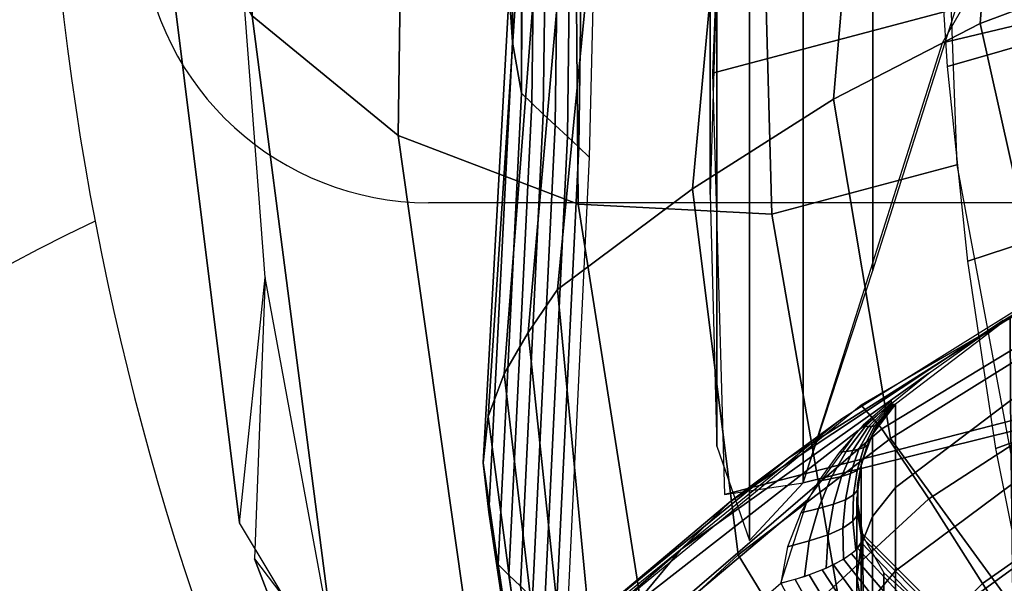
# Model space of a CAD drawing. Units: millimetres. Extents: x 5160 to 53433, y -4607 to 81661.
# Drawn here: x 6396 to 6430, y -3120 to -3100 of the extents above; entities that cross this region are included whole.
import ezdxf

# ---------------------------------------------------------------- set-up
doc = ezdxf.new("R2010")
doc.units = ezdxf.units.MM
doc.header["$LTSCALE"] = 200
for name, color, linetype in [('72_HWUS_AS_D2_ANY', 7, 'Continuous'), ('72_HWUS_AS_D3_AURN-SEAT', 7, 'Continuous'), ('72_HWUS_AS_D3_AURN-SEATRMS', 7, 'Continuous'), ('72_HWUS_AS_D3_AURNLACK', 7, 'Continuous'), ('72_HWUS_INSERT', 7, 'Continuous')]:
    doc.layers.add(name, color=color, linetype=linetype)

# ---------------------------------------------------------------- blocks, each defined once
blk = doc.blocks.new('72HWAS3FURN-SEAT-X71-SFABB')
mesh = blk.add_polymesh((2, 11))
for k, corner in enumerate([(-5.928399562835693, 9.22472858428955, 48.41087341308594), (-6.886940479278564, 8.761735916137695, 48.2529411315918), (-7.63350772857666, 8.160137176513672, 47.79674911499023), (-7.971068382263184, 7.52034854888916, 47.00570678710938), (-8.129094123840332, 7.022424697875977, 46.06610870361328), (-8.223896026611328, 6.732247829437256, 45.03502655029297), (-8.297045707702637, 6.653565883636475, 43.96476745605469), (-8.34196949005127, 6.782460689544678, 42.89787292480469), (-8.35108757019043, 7.126009464263916, 41.87915420532227), (-8.334177017211914, 7.696035861968994, 40.96792221069336), (-8.30420207977295, 8.400137901306152, 40.15342712402344), (-5.928399562835693, 8.33890151977539, 48.41087341308594), (-6.886940479278564, 7.875908851623535, 48.2529411315918), (-7.63350772857666, 7.274310111999512, 47.79674911499023), (-7.971068382263184, 6.634521961212158, 47.00570678710938), (-8.129094123840332, 6.136598110198975, 46.06610870361328), (-8.223896026611328, 5.846421241760254, 45.03502655029297), (-8.297045707702637, 5.767738819122314, 43.96476745605469), (-8.34196949005127, 5.896633625030518, 42.89787292480469), (-8.35108757019043, 6.240182876586914, 41.87915420532227), (-8.334177017211914, 6.810208797454834, 40.96792221069336), (-8.30420207977295, 7.51431131362915, 40.15342712402344)]):
    mesh.set_mesh_vertex(divmod(k, 11), corner)
mesh = blk.add_polymesh((11, 7))
for k, corner in enumerate([(5.863315105438232, 8.335138320922852, 48.40983581542969), (7.366048336029053, 7.4884352684021, 47.99552536010742), (7.961636066436768, 6.444680213928223, 46.70076751708984), (8.151312828063965, 5.845658779144287, 45.03075790405273), (8.258346557617188, 5.83104419708252, 43.24776077270508), (8.2747802734375, 6.40676212310791, 41.55950546264648), (8.23128890991211, 7.51431131362915, 40.15342712402344), (4.706527233123779, 8.621651649475098, 48.4948844909668), (6.099954128265381, 7.786086559295654, 48.07434463500977), (6.59937572479248, 6.770092487335205, 46.76388549804688), (6.696929931640625, 6.20715856552124, 45.07338714599609), (6.716468334197998, 6.228655338287354, 43.26988220214844), (6.669290542602539, 6.832170486450195, 41.56583786010742), (6.603161334991455, 7.950860500335693, 40.15342712402344), (3.535144090652466, 8.8463716506958, 48.56235504150391), (4.692203998565674, 8.024163246154785, 48.13701629638672), (5.08140230178833, 7.041333198547363, 46.81418609619141), (5.124950885772705, 6.521507740020752, 45.10740661621094), (5.10304069519043, 6.586174964904785, 43.28757095336914), (5.034004688262939, 7.222953796386719, 41.57093048095703), (4.966751098632812, 8.355008125305176, 40.15342712402344), (2.352369546890259, 9.007429122924805, 48.61115264892578), (3.177151918411255, 8.198372840881348, 48.18248748779297), (3.444049119949341, 7.248085498809814, 46.85080718994141), (3.460184335708618, 6.770559310913086, 45.13222503662109), (3.429365396499634, 6.877619743347168, 43.30051422119141), (3.368249416351318, 7.547088146209717, 41.57468032836914), (3.315392017364502, 8.692305564880371, 40.15342712402344), (1.162014365196228, 9.104537010192871, 48.64073944091797), (1.589999914169312, 8.305628776550293, 48.21022796630859), (1.725096583366394, 7.38030481338501, 46.87329864501953), (1.729663848876953, 6.93522310256958, 45.14752960205078), (1.709746718406677, 7.074840545654297, 43.30853652954102), (1.674956321716309, 7.769450187683105, 41.57703399658203), (1.646262884140015, 8.924830436706543, 40.15342712402344), (-0.03218243271112442, 9.13696575164795, 48.65064239501953), (-0.03359780460596085, 8.342207908630371, 48.21977996826172), (-0.03591351583600044, 7.42681360244751, 46.88125991821289), (-0.03611175343394279, 6.994632720947266, 45.15303421020508), (-0.03634190559387207, 7.147272109985352, 43.31148910522461), (-0.03646619245409966, 7.852005958557129, 41.57794570922852), (-0.03645627573132515, 9.011550903320312, 40.15342712402344), (-1.226393461227417, 9.104979515075684, 48.64087677001953), (-1.657208561897278, 8.306294441223145, 48.21111679077148), (-1.796933650970459, 7.380640506744385, 46.87465286254883), (-1.801893472671509, 6.935113906860352, 45.14870834350586), (-1.782432675361633, 7.074529647827148, 43.30934143066406), (-1.74788773059845, 7.7691969871521, 41.5774040222168), (-1.719173312187195, 8.924830436706543, 40.15342712402344), (-2.416799783706665, 9.008465766906738, 48.61145782470703), (-3.244408130645752, 8.199823379516602, 48.18423080444336), (-3.515924692153931, 7.248868465423584, 46.85343933105469), (-3.532440423965454, 6.770442485809326, 45.1345100402832), (-3.502065896987915, 6.877071380615234, 43.30206680297852), (-3.441186428070068, 7.546615600585938, 41.57538986206055), (-3.388304233551025, 8.692305564880371, 40.15342712402344), (-3.59960412979126, 8.847601890563965, 48.56273651123047), (-4.759487628936768, 8.025986671447754, 48.139404296875), (-5.153300285339355, 7.042264938354492, 46.81782531738281), (-5.19722318649292, 6.521235942840576, 45.11056900024414), (-5.175751209259033, 6.585354328155518, 43.28972625732422), (-5.106945991516113, 7.222278594970703, 41.57191467285156), (-5.039665699005127, 8.355008125305176, 40.15342712402344), (-4.77118444442749, 8.623811721801758, 48.49551391601562), (-6.167420864105225, 7.78890323638916, 48.07735443115234), (-6.671420574188232, 6.77171802520752, 46.76834869384766), (-6.769301414489746, 6.207181930541992, 45.07723999023438), (-6.789230346679688, 6.227856636047363, 43.27249526977539), (-6.742247581481934, 6.831417083740234, 41.5670280456543), (-6.676077365875244, 7.950860023498535, 40.15342712402344), (-5.928399562835693, 8.33890151977539, 48.41087341308594), (-7.433910369873047, 7.49278450012207, 47.99905776977539), (-8.03399658203125, 6.447494506835938, 46.70577239990234), (-8.223896026611328, 5.846421241760254, 45.03502655029297), (-8.331217765808105, 5.830581188201904, 43.25062561035156), (-8.347766876220703, 6.406073570251465, 41.560791015625), (-8.30420207977295, 7.51431131362915, 40.15342712402344)]):
    mesh.set_mesh_vertex(divmod(k, 7), corner)
mesh = blk.add_polymesh((8, 8))
for k, corner in enumerate([(8.168254852294922, 7.267357349395752, 39.81786346435547), (8.169878959655762, 6.975481033325195, 39.0628776550293), (8.161847114562988, 6.691035270690918, 38.30509948730469), (8.144129753112793, 6.415128707885742, 37.54433822631836), (8.116348266601562, 6.149013519287109, 36.7803955078125), (8.07834529876709, 5.893553733825684, 36.01326370239258), (8.029892921447754, 5.64942455291748, 35.2430419921875), (7.970597743988037, 5.417314529418945, 34.46986770629883), (5.863457202911377, 7.622360706329346, 39.61273574829102), (5.873880386352539, 7.358948707580566, 38.84105682373047), (5.889896869659424, 7.147910118103027, 38.04024124145508), (5.905807495117188, 6.972376346588135, 37.22062683105469), (5.915605068206787, 6.815622806549072, 36.39255905151367), (5.913477420806885, 6.66053581237793, 35.56657791137695), (5.893551349639893, 6.489814281463623, 34.75331115722656), (5.849804401397705, 6.286168098449707, 33.96344375610352), (3.555260419845581, 7.958630084991455, 39.41115188598633), (3.563827753067017, 7.706919193267822, 38.64078903198242), (3.578548431396484, 7.526058197021484, 37.84335708618164), (3.594611644744873, 7.391788482666016, 37.02837371826172), (3.606997489929199, 7.279993534088135, 36.20535659790039), (3.61081862449646, 7.166170597076416, 35.38400650024414), (3.601145505905151, 7.025626659393311, 34.57412719726562), (3.572948217391968, 6.833682060241699, 33.78557586669922), (1.220775365829468, 8.109624862670898, 39.31240081787109), (1.224196076393127, 7.862540721893311, 38.54758834838867), (1.230417609214783, 7.693612098693848, 37.76447296142578), (1.237490892410278, 7.575657367706299, 36.96907043457031), (1.243393421173096, 7.481639385223389, 36.16738128662109), (1.24614953994751, 7.384131908416748, 35.36560821533203), (1.243768334388733, 7.255520343780518, 34.57004547119141), (1.23422372341156, 7.068202495574951, 33.78704833984375), (-1.120939970016479, 8.127115249633789, 39.29983520507812), (-1.123395085334778, 7.879062652587891, 38.53572082519531), (-1.127126693725586, 7.707634925842285, 37.75440216064453), (-1.130795478820801, 7.586264133453369, 36.96144866943359), (-1.132988691329956, 7.488523483276367, 36.16243743896484), (-1.1323401927948, 7.387599468231201, 35.36311721801758), (-1.127469062805176, 7.256489276885986, 34.56935119628906), (-1.116959095001221, 7.068202495574951, 33.78704833984375), (-3.45939040184021, 8.026785850524902, 39.36791229248047), (-3.466772556304932, 7.771300315856934, 38.59994506835938), (-3.478436946868896, 7.580702304840088, 37.80868911743164), (-3.490321159362793, 7.433119297027588, 37.00215530395508), (-3.498153686523438, 7.306818962097168, 36.18833923339844), (-3.497795581817627, 7.179682731628418, 35.37543487548828), (-3.485065937042236, 7.029402256011963, 34.57173156738281), (-3.455683708190918, 6.833682060241699, 33.78557586669922), (-5.778477668762207, 7.75318717956543, 39.5357551574707), (-5.787112236022949, 7.482528209686279, 38.76834106445312), (-5.798516750335693, 7.252799510955811, 37.97851943969727), (-5.808121204376221, 7.051711082458496, 37.17394256591797), (-5.811047554016113, 6.867114067077637, 36.36226272583008), (-5.802613735198975, 6.686472415924072, 35.55131530761719), (-5.778075218200684, 6.497061252593994, 34.74904632568359), (-5.732540130615234, 6.286168098449707, 33.96344375610352), (-8.050990104675293, 7.267357349395752, 39.81786346435547), (-8.052614212036133, 6.975481510162354, 39.0628776550293), (-8.04458236694336, 6.691035270690918, 38.30509948730469), (-8.026865005493164, 6.415128231048584, 37.54433822631836), (-7.999083995819092, 6.149013519287109, 36.7803955078125), (-7.961081027984619, 5.893553733825684, 36.01326751708984), (-7.912628650665283, 5.649425029754639, 35.2430419921875), (-7.853333473205566, 5.417314529418945, 34.46986770629883)]):
    mesh.set_mesh_vertex(divmod(k, 8), corner)
mesh = blk.add_polymesh((7, 3))
for k, corner in enumerate([(-8.050990104675293, 7.267357349395752, 39.81786346435547), (-8.014249801635742, 6.280780792236328, 37.16276931762695), (-7.853333473205566, 5.417314529418945, 34.46986770629883), (-8.2944974899292, 7.230639457702637, 39.84513092041016), (-8.266643524169922, 6.213287830352783, 37.18195343017578), (-8.111538887023926, 5.319663047790527, 34.48047256469727), (-8.539697647094727, 7.266132831573486, 39.84305953979492), (-8.530887603759766, 6.226941108703613, 37.1726188659668), (-8.387140274047852, 5.313016891479492, 34.46261978149414), (-8.762313842773438, 7.37032413482666, 39.81185531616211), (-8.776726722717285, 6.320624351501465, 37.13577270507812), (-8.646210670471191, 5.398194789886475, 34.41851043701172), (-8.940303802490234, 7.532896518707275, 39.75460815429688), (-8.976043701171875, 6.484167575836182, 37.07549285888672), (-8.856861114501953, 5.564711570739746, 34.35356903076172), (-9.056044578552246, 7.737753868103027, 39.6769905090332), (-9.105907440185547, 6.69950532913208, 36.99842071533203), (-8.993162155151367, 5.792070388793945, 34.27579498291016), (-9.098077774047852, 7.96461296081543, 39.5866813659668), (-9.0269136428833, 7.031322956085205, 36.81451797485352), (-8.957965850830078, 6.127097606658936, 34.12868499755859)]):
    mesh.set_mesh_vertex(divmod(k, 3), corner)
mesh = blk.add_polymesh((6, 5))
for k, corner in enumerate([(-7.853333473205566, 5.417314529418945, 34.46986770629883), (-7.680618286132812, 4.930582046508789, 32.53593444824219), (-7.462178707122803, 4.57083797454834, 30.57874488830566), (-7.189276218414307, 4.289590835571289, 28.61539077758789), (-6.847592830657959, 4.033841133117676, 26.65933609008789), (-8.166348457336426, 5.310861110687256, 34.47915649414062), (-7.990553379058838, 4.835911273956299, 32.53246688842773), (-7.762295722961426, 4.503664016723633, 30.54974555969238), (-7.476343631744385, 4.250735282897949, 28.56156158447266), (-7.122446060180664, 4.009262084960938, 26.59442329406738), (-8.494627952575684, 5.336410999298096, 34.4478874206543), (-8.315464973449707, 4.866986751556396, 32.4917106628418), (-8.072545051574707, 4.550651073455811, 30.49417114257812), (-7.764224052429199, 4.315593719482422, 28.49284172058105), (-7.385177612304688, 4.085592269897461, 26.52020835876465), (-8.780245780944824, 5.489456176757812, 34.3815803527832), (-8.598496437072754, 5.019391536712646, 32.4208984375), (-8.341228485107422, 4.706129550933838, 30.42068672180176), (-8.009363174438477, 4.476483821868896, 28.41867828369141), (-7.601733684539795, 4.252939224243164, 26.44631195068359), (-8.972806930541992, 5.742992401123047, 34.29193115234375), (-8.790080070495605, 5.267884254455566, 32.33247756958008), (-8.523408889770508, 4.947280883789062, 30.34102821350098), (-8.174432754516602, 4.712253570556641, 28.34945297241211), (-7.744044780731201, 4.48961067199707, 26.38231086730957), (-8.957965850830078, 6.127097606658936, 34.12868499755859), (-8.85600471496582, 5.570858001708984, 32.24216842651367), (-8.440993309020996, 5.325835227966309, 30.14225387573242), (-8.232789039611816, 4.991398811340332, 28.29510688781738), (-7.793664932250977, 4.764931678771973, 26.33650016784668)]):
    mesh.set_mesh_vertex(divmod(k, 5), corner)
blk = doc.blocks.new('72HWAS3FURN-SEAT-X-BLACK')
mesh = blk.add_polymesh((7, 7))
for k, corner in enumerate([(-7.686195373535156, 5.217318058013916, 25.87537384033203), (-7.381799221038818, 5.410727500915527, 25.90408325195312), (-7.056072235107422, 5.566471576690674, 25.92720031738281), (-6.713756084442139, 5.682283878326416, 25.94439125061035), (-6.359831809997559, 5.756478309631348, 25.95540428161621), (-5.99945068359375, 5.787975788116455, 25.96007919311523), (-5.637857437133789, 5.776317596435547, 25.95834922790527), (-7.840293407440186, 4.738817691802979, 28.18807220458984), (-7.618578910827637, 4.997546672821045, 28.18199920654297), (-7.36422061920166, 5.228429794311523, 28.1732120513916), (-7.087775230407715, 5.431646823883057, 28.16196632385254), (-6.791650772094727, 5.600632667541504, 28.15214538574219), (-6.475502967834473, 5.72095251083374, 28.14347457885742), (-6.139601230621338, 5.758023262023926, 28.14301300048828), (-8.242745399475098, 5.066402435302734, 30.40007019042969), (-8.033909797668457, 5.291548728942871, 30.38438606262207), (-7.802873134613037, 5.492442607879639, 30.36391830444336), (-7.555717468261719, 5.668166160583496, 30.34113121032715), (-7.291937828063965, 5.812212467193604, 30.32148551940918), (-7.008889675140381, 5.911703586578369, 30.30714797973633), (-6.704535961151123, 5.937637805938721, 30.30615997314453), (-8.507576942443848, 5.568023681640625, 32.60071182250977), (-8.312615394592285, 5.748319149017334, 32.57568359375), (-8.104729652404785, 5.907246589660645, 32.54789733886719), (-7.886333465576172, 6.043352127075195, 32.52033996582031), (-7.65528392791748, 6.151101112365723, 32.4981575012207), (-7.408097743988037, 6.220533847808838, 32.48432540893555), (-7.141889095306396, 6.23079776763916, 32.48579788208008), (-8.559247016906738, 6.110633850097656, 34.80718612670898), (-8.375016212463379, 6.248156070709229, 34.77427291870117), (-8.18242359161377, 6.37031078338623, 34.74283599853516), (-7.982570171356201, 6.473550319671631, 34.71526718139648), (-7.774035453796387, 6.551754474639893, 34.6953010559082), (-7.554852485656738, 6.596323013305664, 34.68563461303711), (-7.323646068572998, 6.592994213104248, 34.69103622436523), (-8.496969223022461, 6.750792026519775, 36.98728561401367), (-8.31897258758545, 6.854348659515381, 36.94904708862305), (-8.133090019226074, 6.945559024810791, 36.91663360595703), (-7.940930843353271, 7.020062446594238, 36.89144134521484), (-7.74314546585083, 7.072084426879883, 36.87557220458984), (-7.540450096130371, 7.094868183135986, 36.87095260620117), (-7.334146976470947, 7.080020427703857, 36.88010406494141), (-8.464081764221191, 7.590341091156006, 39.09812545776367), (-8.287101745605469, 7.67441987991333, 39.05891799926758), (-8.100212097167969, 7.738523006439209, 39.02902603149414), (-7.906332492828369, 7.782383441925049, 39.00857543945312), (-7.708048820495605, 7.804784297943115, 38.99812698364258), (-7.508257389068604, 7.804125308990479, 38.99843597412109), (-7.310439109802246, 7.778778076171875, 39.01025390625)]):
    mesh.set_mesh_vertex(divmod(k, 7), corner)
mesh = blk.add_polymesh((7, 7))
for k, corner in enumerate([(-7.577762126922607, 4.553610324859619, 25.80912780761719), (-7.595834732055664, 4.571061611175537, 25.80633926391602), (-7.613906860351562, 4.588512897491455, 25.80355072021484), (-7.631978988647461, 4.605964183807373, 25.80076217651367), (-7.650051116943359, 4.623415470123291, 25.7979736328125), (-7.668123245239258, 4.640866756439209, 25.79518699645996), (-7.686195373535156, 4.658318042755127, 25.79239845275879), (-7.764082908630371, 4.285260200500488, 28.23885154724121), (-7.781209468841553, 4.302074432373047, 28.23548889160156), (-7.797545909881592, 4.318437099456787, 28.23185539245605), (-7.813486576080322, 4.334574222564697, 28.22808456420898), (-7.829427242279053, 4.350711345672607, 28.22431373596191), (-7.845763683319092, 4.367074012756348, 28.22067832946777), (-7.862890243530273, 4.383888244628906, 28.21731567382812), (-8.180766105651855, 4.634925365447998, 30.47908210754395), (-8.19675350189209, 4.650938510894775, 30.47481536865234), (-8.211812019348145, 4.666558265686035, 30.47039031982422), (-8.226405143737793, 4.681982040405273, 30.46588516235352), (-8.240999221801758, 4.697405815124512, 30.46138191223145), (-8.256057739257812, 4.71302604675293, 30.45695495605469), (-8.272045135498047, 4.729039192199707, 30.45268821716309), (-8.471426010131836, 5.110813140869141, 32.71575546264648), (-8.486528396606445, 5.126078605651855, 32.7103157043457), (-8.50141429901123, 5.141468048095703, 32.70486831665039), (-8.516191482543945, 5.156919002532959, 32.69942092895508), (-8.530969619750977, 5.172369956970215, 32.69397354125977), (-8.545855522155762, 5.187758922576904, 32.68852615356445), (-8.560957908630371, 5.203024864196777, 32.68308639526367), (-8.546794891357422, 5.644103527069092, 34.95718765258789), (-8.561424255371094, 5.658684253692627, 34.95053482055664), (-8.577168464660645, 5.673999309539795, 34.9439697265625), (-8.593470573425293, 5.689682483673096, 34.93745040893555), (-8.609771728515625, 5.705365180969238, 34.93093109130859), (-8.625515937805176, 5.720680713653564, 34.92436981201172), (-8.640146255493164, 5.7352614402771, 34.91771697998047), (-8.516214370727539, 6.291017532348633, 37.1698112487793), (-8.530176162719727, 6.304870128631592, 37.16216659545898), (-8.545818328857422, 6.319624900817871, 37.15460205078125), (-8.562301635742188, 6.334831237792969, 37.14707565307617), (-8.578784942626953, 6.350037574768066, 37.13954925537109), (-8.594428062438965, 6.364792823791504, 37.13198089599609), (-8.608388900756836, 6.378645420074463, 37.12434005737305), (-8.484248161315918, 7.604537487030029, 40.22371292114258), (-8.512314796447754, 7.614280700683594, 40.21914291381836), (-8.530149459838867, 7.620471954345703, 40.21623992919922), (-8.546027183532715, 7.625984191894531, 40.21365356445312), (-8.56159496307373, 7.631388664245605, 40.21112060546875), (-8.578816413879395, 7.637367248535156, 40.20831298828125), (-8.607805252075195, 7.647430896759033, 40.20359420776367)]):
    mesh.set_mesh_vertex(divmod(k, 7), corner)
mesh = blk.add_polymesh((7, 7))
for k, corner in enumerate([(-8.464081764221191, 7.590341091156006, 39.09812545776367), (-8.513103485107422, 7.536406993865967, 39.12236022949219), (-8.558588027954102, 7.479955196380615, 39.14766311645508), (-8.595499038696289, 7.418538570404053, 39.175048828125), (-8.616130828857422, 7.351121425628662, 39.20488357543945), (-8.615989685058594, 7.280938625335693, 39.23570251464844), (-8.605170249938965, 7.211279392242432, 39.26616668701172), (-8.496969223022461, 6.750792026519775, 36.98728561401367), (-8.542556762695312, 6.695914745330811, 37.00830841064453), (-8.582062721252441, 6.640557289123535, 37.02828598022461), (-8.611645698547363, 6.581419944763184, 37.04920959472656), (-8.625322341918945, 6.516642570495605, 37.07242965698242), (-8.620685577392578, 6.448348045349121, 37.09751510620117), (-8.608388900756836, 6.378645420074463, 37.12434005737305), (-8.559247016906738, 6.110633850097656, 34.80718612670898), (-8.599478721618652, 6.051878929138184, 34.82395172119141), (-8.632123947143555, 5.995458126068115, 34.84005737304688), (-8.653895378112793, 5.937082290649414, 34.85709381103516), (-8.660693168640137, 5.873965263366699, 34.87603759765625), (-8.65290355682373, 5.80659294128418, 34.8962287902832), (-8.640146255493164, 5.7352614402771, 34.91771697998047), (-8.507576942443848, 5.568023681640625, 32.60071182250977), (-8.541748046875, 5.505306720733643, 32.6124153137207), (-8.567726135253906, 5.450201988220215, 32.62464904785156), (-8.582268714904785, 5.396322250366211, 32.63815689086914), (-8.583051681518555, 5.338871002197266, 32.6530647277832), (-8.573412895202637, 5.275394916534424, 32.66807174682617), (-8.560957908630371, 5.203024864196777, 32.68308639526367), (-8.242745399475098, 5.066402435302734, 30.40007019042969), (-8.271110534667969, 5.001002311706543, 30.40658950805664), (-8.291058540344238, 4.95041036605835, 30.41466331481934), (-8.299199104309082, 4.905181884765625, 30.42425346374512), (-8.294794082641602, 4.857552528381348, 30.43474388122559), (-8.283944129943848, 4.801169395446777, 30.44426345825195), (-8.272045135498047, 4.729039192199707, 30.45268821716309), (-7.840293407440186, 4.738817691802979, 28.18807220458984), (-7.865067958831787, 4.668477535247803, 28.19056701660156), (-7.882565498352051, 4.614167213439941, 28.19534873962402), (-7.888627529144287, 4.56624698638916, 28.20181274414062), (-7.883077621459961, 4.516826629638672, 28.20878410339355), (-7.873485088348389, 4.458709716796875, 28.2139949798584), (-7.862890243530273, 4.383888244628906, 28.21731567382812), (-7.686195373535156, 5.217318058013916, 25.87537384033203), (-7.686195373535156, 5.124151229858398, 25.86154365539551), (-7.686195373535156, 5.030984878540039, 25.84771537780762), (-7.686195373535156, 4.937818050384521, 25.83388519287109), (-7.686195373535156, 4.844651222229004, 25.8200569152832), (-7.686195373535156, 4.751484870910645, 25.80622673034668), (-7.686195373535156, 4.658318042755127, 25.79239845275879)]):
    mesh.set_mesh_vertex(divmod(k, 7), corner)
blk = doc.blocks.new('72HWAS3SEAT-ARMS')
mesh = blk.add_polymesh((7, 11))
for k, corner in enumerate([(-6.981936931610107, 5.486746311187744, 17.7201976776123), (-6.987045764923096, 5.543010234832764, 17.61273574829102), (-6.998442649841309, 5.651490211486816, 17.557373046875), (-7.012115478515625, 5.773276805877686, 17.55673980712891), (-7.013876914978027, 5.891306400299072, 17.59288024902344), (-7.0144362449646, 6.00660514831543, 17.63731384277344), (-7.014357566833496, 6.118521213531494, 17.68969345092773), (-7.014119148254395, 6.226612567901611, 17.74956130981445), (-7.013549327850342, 6.330458641052246, 17.81655120849609), (-7.014947891235352, 6.418195724487305, 17.90215873718262), (-7.01511287689209, 6.44266414642334, 18.02146148681641), (-7.240056037902832, 5.213488578796387, 17.69747543334961), (-7.257443428039551, 5.268879890441895, 17.58682250976562), (-7.297754287719727, 5.382589817047119, 17.53389739990234), (-7.348428726196289, 5.514233112335205, 17.53457069396973), (-7.393426895141602, 5.645580291748047, 17.57073783874512), (-7.4399733543396, 5.775976181030273, 17.61572647094727), (-7.485895156860352, 5.903228282928467, 17.66891670227051), (-7.528938293457031, 6.025341033935547, 17.72958946228027), (-7.566245555877686, 6.140335083007812, 17.79711151123047), (-7.59697151184082, 6.235538959503174, 17.88253974914551), (-7.609246730804443, 6.264242649078369, 18.00564765930176), (-7.460328102111816, 4.908230781555176, 17.68710899353027), (-7.493715763092041, 4.954630374908447, 17.56690406799316), (-7.566425323486328, 5.062927722930908, 17.51582336425781), (-7.650821685791016, 5.191969394683838, 17.51348495483398), (-7.73253345489502, 5.323530673980713, 17.54210472106934), (-7.816370964050293, 5.455670356750488, 17.5801944732666), (-7.899617671966553, 5.585263252258301, 17.62712669372559), (-7.979487419128418, 5.709347724914551, 17.68219375610352), (-8.052704811096191, 5.82496976852417, 17.74477577209473), (-8.116862297058105, 5.920355319976807, 17.82550430297852), (-8.144716262817383, 5.952835559844971, 17.95655632019043), (-7.637517929077148, 4.576123714447021, 17.69558906555176), (-7.68867301940918, 4.609317779541016, 17.5628490447998), (-7.795268535614014, 4.706464767456055, 17.51383209228516), (-7.911372184753418, 4.826060771942139, 17.50709342956543), (-8.026080131530762, 4.950538158416748, 17.52531051635742), (-8.142366409301758, 5.076931953430176, 17.55378341674805), (-8.25810432434082, 5.201555252075195, 17.59193801879883), (-8.371116638183594, 5.320840835571289, 17.63912582397461), (-8.478887557983398, 5.431216239929199, 17.69479751586914), (-8.578272819519043, 5.52272367477417, 17.76908493041992), (-8.623347282409668, 5.558597087860107, 17.91034507751465), (-7.768616676330566, 4.225064277648926, 17.73210716247559), (-7.837003707885742, 4.243651866912842, 17.58663749694824), (-7.976032257080078, 4.325845718383789, 17.53916358947754), (-8.121700286865234, 4.430392742156982, 17.52725219726562), (-8.266803741455078, 4.540980815887451, 17.53412818908691), (-8.41270637512207, 4.654223918914795, 17.55196762084961), (-8.558104515075684, 4.766472816467285, 17.580322265625), (-8.701659202575684, 4.874154567718506, 17.61869430541992), (-8.841839790344238, 4.973679065704346, 17.66668319702148), (-8.97499942779541, 5.057505130767822, 17.7340087890625), (-9.036759376525879, 5.095371723175049, 17.88528060913086), (-7.872879505157471, 3.867090940475464, 17.78688812255859), (-7.954358577728271, 3.87189793586731, 17.63128471374512), (-8.117890357971191, 3.935681104660034, 17.58406448364258), (-8.285646438598633, 4.018471240997314, 17.56680107116699), (-8.453335762023926, 4.10601282119751, 17.56328392028809), (-8.621155738830566, 4.195687294006348, 17.57112884521484), (-8.788504600524902, 4.284963607788086, 17.59013175964355), (-8.954758644104004, 4.371357917785645, 17.62005233764648), (-9.119215965270996, 4.452354907989502, 17.6607608795166), (-9.277912139892578, 4.523364067077637, 17.7217960357666), (-9.35234260559082, 4.560218334197998, 17.88042640686035), (-7.966434001922607, 3.506412982940674, 17.84331512451172), (-8.053910255432129, 3.501383543014526, 17.68336868286133), (-8.229310989379883, 3.546065807342529, 17.63546562194824), (-8.40894603729248, 3.602856874465942, 17.61490631103516), (-8.589366912841797, 3.660177946090698, 17.60583305358887), (-8.769977569580078, 3.71756911277771, 17.60815238952637), (-8.950130462646484, 3.77480149269104, 17.62188911437988), (-9.129161834716797, 3.831677913665771, 17.64702606201172), (-9.306373596191406, 3.887967586517334, 17.68366622924805), (-9.477350234985352, 3.942113637924194, 17.74140357971191), (-9.557610511779785, 3.974238872528076, 17.90268898010254)]):
    mesh.set_mesh_vertex(divmod(k, 11), corner)
mesh = blk.add_polymesh((7, 7))
for k, corner in enumerate([(-8.108316421508789, 5.272117137908936, 24.05726623535156), (-7.93897819519043, 5.383350849151611, 24.06406021118164), (-7.770713329315186, 5.477227687835693, 24.1156120300293), (-7.592415332794189, 5.568168640136719, 24.09492874145508), (-7.405616760253906, 5.643449306488037, 24.08169937133789), (-7.212706565856934, 5.702140331268311, 24.07321166992188), (-7.015114307403564, 5.743245124816895, 24.07187652587891), (-8.097957611083984, 5.385785579681396, 23.02499961853027), (-7.93585205078125, 5.499810695648193, 23.05544281005859), (-7.770958423614502, 5.592782497406006, 23.11480712890625), (-7.592605590820312, 5.684151649475098, 23.09085464477539), (-7.405708312988281, 5.759679794311523, 23.0759449005127), (-7.212732315063477, 5.818581581115723, 23.06582641601562), (-7.015113830566406, 5.859815120697021, 23.06347465515137), (-8.097957611083984, 5.499390602111816, 22.04224014282227), (-7.936944961547852, 5.614468574523926, 22.05739784240723), (-7.771570682525635, 5.710108280181885, 22.0969123840332), (-7.593082427978516, 5.801476955413818, 22.07404136657715), (-7.405937194824219, 5.876553058624268, 22.0641918182373), (-7.21279764175415, 5.935158729553223, 22.05711555480957), (-7.015113830566406, 5.97638463973999, 22.05507278442383), (-8.097957611083984, 5.612995624542236, 21.05947875976562), (-7.938365936279297, 5.729376316070557, 21.05533790588379), (-7.772367000579834, 5.828320026397705, 21.07046890258789), (-7.593701839447021, 5.919474124908447, 21.05085945129395), (-7.406235218048096, 5.993748664855957, 21.0494384765625), (-7.212882041931152, 6.051804542541504, 21.04774475097656), (-7.015113353729248, 6.092954635620117, 21.04666900634766), (-8.097957611083984, 5.726600646972656, 20.07671928405762), (-7.939786911010742, 5.844284057617188, 20.05327796936035), (-7.773163318634033, 5.946531772613525, 20.04402732849121), (-7.594321727752686, 6.037471294403076, 20.02767562866211), (-7.406533241271973, 6.110944271087646, 20.03468704223633), (-7.212966918945312, 6.168449878692627, 20.03837203979492), (-7.015113353729248, 6.209524631500244, 20.03826713562012), (-8.097957611083984, 5.840205669403076, 19.09395790100098), (-7.940879821777344, 5.958941459655762, 19.05523300170898), (-7.773775577545166, 6.063858032226562, 19.02613067626953), (-7.59479808807373, 6.154796600341797, 19.01086235046387), (-7.406762599945068, 6.227818012237549, 19.02293395996094), (-7.213031768798828, 6.285027503967285, 19.02966117858887), (-7.01511287689209, 6.326094627380371, 19.02986335754395), (-8.097957611083984, 5.953810691833496, 18.11119651794434), (-7.941317081451416, 6.073099613189697, 18.06521987915039), (-7.774020671844482, 6.179412364959717, 18.02532768249512), (-7.594988822937012, 6.270779609680176, 18.00678825378418), (-7.406854152679443, 6.344048023223877, 18.01717948913574), (-7.213057994842529, 6.401468276977539, 18.02227592468262), (-7.01511287689209, 6.44266414642334, 18.02146148681641)]):
    mesh.set_mesh_vertex(divmod(k, 7), corner)
mesh = blk.add_polymesh((7, 7))
for k, corner in enumerate([(-7.756848812103271, 6.192399978637695, 17.99421691894531), (-8.171420097351074, 5.933745384216309, 17.95381164550781), (-8.551026344299316, 5.625486850738525, 17.91671752929688), (-8.894125938415527, 5.276077270507812, 17.89225387573242), (-9.181550025939941, 4.879195690155029, 17.88052368164062), (-9.40410327911377, 4.442470550537109, 17.8824577331543), (-9.558173179626465, 3.977541208267212, 17.90283584594727), (-7.845074653625488, 6.132887363433838, 18.04045295715332), (-8.2446870803833, 5.880456447601318, 18.00382804870605), (-8.605401992797852, 5.586255073547363, 17.97081565856934), (-8.927642822265625, 5.254892349243164, 17.95009422302246), (-9.195991516113281, 4.877917766571045, 17.94158554077148), (-9.404366493225098, 4.459908485412598, 17.94592666625977), (-9.551423072814941, 4.009083271026611, 17.96749305725098), (-7.951186180114746, 6.068107128143311, 18.05921363830566), (-8.322620391845703, 5.821476936340332, 18.03204154968262), (-8.659152030944824, 5.538022994995117, 18.00924110412598), (-8.959211349487305, 5.220064640045166, 17.99787902832031), (-9.209832191467285, 4.861141681671143, 17.99742889404297), (-9.405808448791504, 4.465528011322021, 18.00779914855957), (-9.544548988342285, 4.040205001831055, 18.0323371887207), (-8.05319595336914, 5.996043682098389, 18.07593727111816), (-8.390820503234863, 5.755378723144531, 18.06016159057617), (-8.702972412109375, 5.481957912445068, 18.04839324951172), (-8.983366966247559, 5.176304817199707, 18.04628562927246), (-9.220115661621094, 4.835729598999023, 18.05340003967285), (-9.40703010559082, 4.465291023254395, 18.06936645507812), (-9.537782669067383, 4.071545124053955, 18.09687042236328), (-8.148907661437988, 5.918086051940918, 18.09808540344238), (-8.452271461486816, 5.681635856628418, 18.0936336517334), (-8.738911628723145, 5.413870811462402, 18.09272575378418), (-8.998173713684082, 5.114833354949951, 18.09964752197266), (-9.21958065032959, 4.786915302276611, 18.11409950256348), (-9.39630126953125, 4.437275409698486, 18.1354866027832), (-9.51861572265625, 4.073356151580811, 18.1658878326416), (-8.21798038482666, 5.82334041595459, 18.14346885681152), (-8.49306583404541, 5.592133045196533, 18.1457633972168), (-8.755273818969727, 5.333722114562988, 18.14829635620117), (-8.99202823638916, 5.046277046203613, 18.15577697753906), (-9.195382118225098, 4.734599113464355, 18.16948699951172), (-9.359454154968262, 4.405960559844971, 18.19013214111328), (-9.473352432250977, 4.066986083984375, 18.22079849243164), (-8.254646301269531, 5.709426879882812, 18.17955017089844), (-8.514398574829102, 5.48495626449585, 18.18381309509277), (-8.756778717041016, 5.241883754730225, 18.1858959197998), (-8.97145938873291, 4.974151611328125, 18.19122695922852), (-9.154520988464355, 4.684046268463135, 18.20226669311523), (-9.303479194641113, 4.375405788421631, 18.22078895568848), (-9.409989356994629, 4.051047801971436, 18.25082969665527)]):
    mesh.set_mesh_vertex(divmod(k, 7), corner)
mesh = blk.add_polymesh((7, 7))
for k, corner in enumerate([(-8.097957611083984, 5.953810691833496, 18.11119651794434), (-8.0994873046875, 5.953451633453369, 18.10651206970215), (-8.100892066955566, 5.953354358673096, 18.10177803039551), (-8.10201358795166, 5.953810214996338, 18.09699440002441), (-8.102720260620117, 5.955013751983643, 18.09226036071777), (-8.10311222076416, 5.956737518310547, 18.08764839172363), (-8.103353500366211, 5.95869779586792, 18.0831184387207), (-8.121421813964844, 5.926786422729492, 18.14129447937012), (-8.123379707336426, 5.925590038299561, 18.13372421264648), (-8.12668228149414, 5.924417018890381, 18.12505722045898), (-8.13073444366455, 5.923655033111572, 18.11603164672852), (-8.134920120239258, 5.923604011535645, 18.10746383666992), (-8.138821601867676, 5.924180030822754, 18.10014533996582), (-8.142008781433105, 5.92521333694458, 18.0946159362793), (-8.135244369506836, 5.900643348693848, 18.17778968811035), (-8.13684368133545, 5.897762298583984, 18.16511726379395), (-8.141327857971191, 5.894920825958252, 18.15189933776855), (-8.1480712890625, 5.89244270324707, 18.13914108276367), (-8.156318664550781, 5.890583992004395, 18.12785530090332), (-8.165428161621094, 5.889312267303467, 18.11904907226562), (-8.174555778503418, 5.888437271118164, 18.11312675476074), (-8.144533157348633, 5.873346328735352, 18.21487998962402), (-8.145279884338379, 5.8683762550354, 18.19598007202148), (-8.150331497192383, 5.863619804382324, 18.17785835266113), (-8.159313201904297, 5.859238624572754, 18.16156768798828), (-8.17158317565918, 5.855359554290771, 18.14806747436523), (-8.186495780944824, 5.851938724517822, 18.13834381103516), (-8.202959060668945, 5.848683834075928, 18.13231658935547), (-8.14966869354248, 5.844230651855469, 18.25138282775879), (-8.14954948425293, 5.837072849273682, 18.22623252868652), (-8.155135154724121, 5.830154418945312, 18.20315170288086), (-8.166312217712402, 5.823550224304199, 18.18325233459473), (-8.182560920715332, 5.817329406738281, 18.16746139526367), (-8.203242301940918, 5.811513423919678, 18.15676116943359), (-8.227027893066406, 5.805779933929443, 18.15060806274414), (-8.150022506713867, 5.812519550323486, 18.28600692749023), (-8.149489402770996, 5.803379535675049, 18.2557315826416), (-8.156119346618652, 5.794049739837646, 18.22804069519043), (-8.169808387756348, 5.784761905670166, 18.20433044433594), (-8.18994140625, 5.775767803192139, 18.18574333190918), (-8.215692520141602, 5.767360687255859, 18.17349815368652), (-8.24536418914795, 5.759421348571777, 18.16692924499512), (-8.143542289733887, 5.77740478515625, 18.31640625), (-8.143479347229004, 5.766803741455078, 18.28330612182617), (-8.15211296081543, 5.754838943481445, 18.25183296203613), (-8.168869972229004, 5.742306709289551, 18.22408294677734), (-8.192619323730469, 5.73003101348877, 18.20186042785645), (-8.221985816955566, 5.718916893005371, 18.18705940246582), (-8.254646301269531, 5.709427356719971, 18.17955017089844)]):
    mesh.set_mesh_vertex(divmod(k, 7), corner)
mesh = blk.add_polymesh((7, 7))
for k, corner in enumerate([(-8.071770668029785, 5.064061164855957, 23.78074073791504), (-8.111905097961426, 5.088990688323975, 23.81444549560547), (-8.14082145690918, 5.131242752075195, 23.84148216247559), (-8.150528907775879, 5.175205707550049, 23.87766075134277), (-8.145203590393066, 5.210995197296143, 23.92315673828125), (-8.129724502563477, 5.241292476654053, 23.9703540802002), (-8.097957611083984, 5.272180557250977, 24.00776100158691), (-8.071770668029785, 5.167643070220947, 22.88468742370605), (-8.112043380737305, 5.193971633911133, 22.90910148620605), (-8.140942573547363, 5.237834453582764, 22.922119140625), (-8.150531768798828, 5.283779144287109, 22.94050216674805), (-8.14517879486084, 5.321627616882324, 22.96696472167969), (-8.129684448242188, 5.353766918182373, 22.9975700378418), (-8.097957611083984, 5.385785579681396, 23.02499961853027), (-8.071770668029785, 5.271224975585938, 21.98863410949707), (-8.112388610839844, 5.29993724822998, 21.99945449829102), (-8.141244888305664, 5.345044136047363, 22.00151443481445), (-8.150538444519043, 5.392321586608887, 22.00671768188477), (-8.14511775970459, 5.431699752807617, 22.01690483093262), (-8.129586219787598, 5.465659141540527, 22.03012084960938), (-8.097957611083984, 5.499390602111816, 22.04224014282227), (-8.071770668029785, 5.374806880950928, 21.09258270263672), (-8.112837791442871, 5.40639591217041, 21.0876579284668), (-8.14163875579834, 5.452562808990479, 21.08028602600098), (-8.15054702758789, 5.500848770141602, 21.07461929321289), (-8.145037651062012, 5.541491985321045, 21.06991004943848), (-8.129457473754883, 5.57726001739502, 21.06533622741699), (-8.097957611083984, 5.612995624542236, 21.05947875976562), (-8.071770668029785, 5.47838830947876, 20.19652938842773), (-8.113286972045898, 5.512854099273682, 20.17586135864258), (-8.142032623291016, 5.560081481933594, 20.15905952453613), (-8.150555610656738, 5.609375953674316, 20.14252090454102), (-8.144956588745117, 5.651283740997314, 20.12291717529297), (-8.129328727722168, 5.688860893249512, 20.10055351257324), (-8.097957611083984, 5.726600646972656, 20.07671928405762), (-8.071770668029785, 5.58197021484375, 19.30047607421875), (-8.113633155822754, 5.618820190429688, 19.26621437072754), (-8.142335891723633, 5.667291164398193, 19.23845291137695), (-8.150562286376953, 5.717918395996094, 19.20873641967773), (-8.144895553588867, 5.761355876922607, 19.17285537719727), (-8.129230499267578, 5.800753116607666, 19.13310241699219), (-8.097957611083984, 5.840205669403076, 19.09395790100098), (-8.071770668029785, 5.68555212020874, 18.4044246673584), (-8.113771438598633, 5.723801136016846, 18.36087036132812), (-8.142457008361816, 5.773882865905762, 18.319091796875), (-8.150564193725586, 5.826491355895996, 18.27157974243164), (-8.14487075805664, 5.871988773345947, 18.2166633605957), (-8.129190444946289, 5.913227558135986, 18.16032028198242), (-8.097957611083984, 5.953810691833496, 18.11119651794434)]):
    mesh.set_mesh_vertex(divmod(k, 7), corner)
mesh = blk.add_polymesh((7, 11))
for k, corner in enumerate([(-8.143542289733887, 5.77740478515625, 18.31640625), (-8.14262580871582, 5.771203994750977, 18.29644966125488), (-8.144437789916992, 5.764492988586426, 18.27674674987793), (-8.149723052978516, 5.757288455963135, 18.25785446166992), (-8.157928466796875, 5.74982738494873, 18.24013710021973), (-8.168905258178711, 5.742282390594482, 18.22402954101562), (-8.182426452636719, 5.734831809997559, 18.20993995666504), (-8.198165893554688, 5.727657318115234, 18.19820785522461), (-8.215710639953613, 5.720919132232666, 18.18906021118164), (-8.234711647033691, 5.714815139770508, 18.18287467956543), (-8.254646301269531, 5.709426879882812, 18.17955017089844), (-8.031338691711426, 5.664863109588623, 18.42050170898438), (-8.03147029876709, 5.658738136291504, 18.3957347869873), (-8.035149574279785, 5.650634288787842, 18.3689136505127), (-8.042267799377441, 5.640347957611084, 18.34134101867676), (-8.054190635681152, 5.629141330718994, 18.31424522399902), (-8.071003913879395, 5.618080615997314, 18.28915786743164), (-8.090020179748535, 5.606604099273682, 18.26605033874512), (-8.111041069030762, 5.595333099365234, 18.24618530273438), (-8.133286476135254, 5.584519863128662, 18.23036575317383), (-8.156120300292969, 5.574532985687256, 18.21966361999512), (-8.178686141967773, 5.565638065338135, 18.21475982666016), (-7.863836288452148, 5.587040901184082, 18.48767280578613), (-7.865120887756348, 5.58259916305542, 18.45463562011719), (-7.869485378265381, 5.575067043304443, 18.42021369934082), (-7.875310897827148, 5.563052177429199, 18.38596534729004), (-7.889395236968994, 5.54973840713501, 18.35366821289062), (-7.913041591644287, 5.537784099578857, 18.32597541809082), (-7.938035011291504, 5.5241379737854, 18.3001766204834), (-7.965126991271973, 5.50988245010376, 18.27822113037109), (-7.9932541847229, 5.494857788085938, 18.26074409484863), (-8.021686553955078, 5.479218482971191, 18.24894523620605), (-8.049361228942871, 5.463049411773682, 18.24384689331055), (-7.691075325012207, 5.520340919494629, 18.55350303649902), (-7.693426132202148, 5.518276214599609, 18.50990867614746), (-7.697508335113525, 5.512002468109131, 18.46614646911621), (-7.699925899505615, 5.498498916625977, 18.42401123046875), (-7.714720726013184, 5.483366012573242, 18.38591003417969), (-7.74496603012085, 5.471251964569092, 18.35588073730469), (-7.775444507598877, 5.455787181854248, 18.32762908935547), (-7.808331966400146, 5.438572406768799, 18.30391883850098), (-7.8423752784729, 5.418830394744873, 18.28507804870605), (-7.876911640167236, 5.396357536315918, 18.27239227294922), (-7.910796165466309, 5.370922088623047, 18.26723861694336), (-7.512988567352295, 5.46528434753418, 18.61578750610352), (-7.516434192657471, 5.46543025970459, 18.56159782409668), (-7.520309448242188, 5.459959506988525, 18.50837898254395), (-7.519430160522461, 5.444297790527344, 18.45819282531738), (-7.535071849822998, 5.426531791687012, 18.41408920288086), (-7.572063446044922, 5.413373470306396, 18.38150215148926), (-7.608175754547119, 5.395204544067383, 18.3505802154541), (-7.646993160247803, 5.374216556549072, 18.32491302490234), (-7.687064647674561, 5.349087715148926, 18.30454444885254), (-7.727781772613525, 5.319325923919678, 18.29086112976074), (-7.767904281616211, 5.284457206726074, 18.28560829162598), (-7.329564571380615, 5.422461032867432, 18.6718635559082), (-7.334092140197754, 5.423976898193359, 18.60928153991699), (-7.338460445404053, 5.418229103088379, 18.54813766479492), (-7.336006641387939, 5.39958667755127, 18.49079513549805), (-7.353466510772705, 5.378192901611328, 18.4409065246582), (-7.396917819976807, 5.362486839294434, 18.40508270263672), (-7.438633441925049, 5.340494155883789, 18.37083625793457), (-7.483179569244385, 5.315001487731934, 18.34249496459961), (-7.528849124908447, 5.284409046173096, 18.31999015808105), (-7.574973106384277, 5.248145580291748, 18.30488395690918), (-7.620134353637695, 5.205689907073975, 18.29931831359863), (-7.141199111938477, 5.393195152282715, 18.71967315673828), (-7.146749019622803, 5.394559383392334, 18.65313529968262), (-7.152914047241211, 5.386802196502686, 18.58719825744629), (-7.152187824249268, 5.364170551300049, 18.52459716796875), (-7.173236846923828, 5.337929248809814, 18.4694881439209), (-7.222386837005615, 5.317507266998291, 18.42920684814453), (-7.269458293914795, 5.29028844833374, 18.39046478271484), (-7.319158554077148, 5.259596824645996, 18.35814666748047), (-7.369424343109131, 5.224021911621094, 18.33239364624023), (-7.419310092926025, 5.183259010314941, 18.31509399414062), (-7.467076301574707, 5.137069702148438, 18.30880355834961)]):
    mesh.set_mesh_vertex(divmod(k, 11), corner)
mesh = blk.add_polymesh((7, 7))
for k, corner in enumerate([(-8.18085765838623, 5.231371879577637, 24.18355369567871), (-8.171884536743164, 5.226874351501465, 24.21708488464355), (-8.161701202392578, 5.220226764678955, 24.24988555908203), (-8.149027824401855, 5.208930492401123, 24.28041648864746), (-8.133247375488281, 5.191224575042725, 24.30603790283203), (-8.11571979522705, 5.169342517852783, 24.32695007324219), (-8.097607612609863, 5.14583158493042, 24.34550285339355), (-7.999599933624268, 5.343355655670166, 24.155029296875), (-7.991766452789307, 5.33832311630249, 24.18833160400391), (-7.983533382415771, 5.330545425415039, 24.2208366394043), (-7.973345756530762, 5.317801475524902, 24.25102996826172), (-7.960268020629883, 5.2987380027771, 24.27640533447266), (-7.945198535919189, 5.27581787109375, 24.29719543457031), (-7.928855419158936, 5.251802921295166, 24.31571769714355), (-7.815855026245117, 5.451212406158447, 24.12652206420898), (-7.809491157531738, 5.445545196533203, 24.15943145751953), (-7.802687644958496, 5.436697959899902, 24.19164657592773), (-7.794234752655029, 5.422617435455322, 24.22158050537109), (-7.783433437347412, 5.402442455291748, 24.24692153930664), (-7.771063804626465, 5.378684997558594, 24.26785278320312), (-7.751790046691895, 5.33256196975708, 24.29553413391113), (-7.627513885498047, 5.551492691040039, 24.10101318359375), (-7.622838973999023, 5.545229434967041, 24.13335227966309), (-7.617338180541992, 5.535565376281738, 24.1650333404541), (-7.610420227050781, 5.520493030548096, 24.19443130493164), (-7.60185718536377, 5.499619007110596, 24.21952629089355), (-7.592442989349365, 5.475346565246582, 24.2404899597168), (-7.580756187438965, 5.402260303497314, 24.27942657470703), (-7.430161476135254, 5.634613513946533, 24.08329010009766), (-7.427191734313965, 5.627840995788574, 24.11502838134766), (-7.423037052154541, 5.617576599121094, 24.14611053466797), (-7.417708873748779, 5.601794242858887, 24.17488288879395), (-7.411438941955566, 5.580502510070801, 24.19964408874512), (-7.405022144317627, 5.55593204498291, 24.2205696105957), (-7.389761447906494, 5.480093002319336, 24.26143836975098), (-7.22532844543457, 5.698784351348877, 24.07355880737305), (-7.223888397216797, 5.691609382629395, 24.1048469543457), (-7.221314430236816, 5.680855751037598, 24.13549423217773), (-7.217917442321777, 5.664491176605225, 24.16382026672363), (-7.214120864868164, 5.642842292785645, 24.1883602142334), (-7.210555076599121, 5.618014335632324, 24.20928382873535), (-7.192455291748047, 5.560497283935547, 24.24285697937012), (-7.015114307403564, 5.743245124816895, 24.07187652587891), (-7.014962673187256, 5.736192226409912, 24.102783203125), (-7.014710903167725, 5.725951194763184, 24.13275337219238), (-7.014283657073975, 5.710274219512939, 24.16024398803711), (-7.013673305511475, 5.689403057098389, 24.18404006958008), (-7.012938499450684, 5.665180206298828, 24.20445823669434), (-7.012148857116699, 5.639527797698975, 24.22307014465332)]):
    mesh.set_mesh_vertex(divmod(k, 7), corner)
blk = doc.blocks.new('72HWAS2X511-1120')
blk.add_line((0.2245737336590139, 0.1582181546907435), (-0.2218772243033698, 0.1582181546907435))
for centre, radius, start, end in [((-0.1350547466009573, 0.1763860299699473), 0.1001589791654387, 182.0494305901589, 219.6399231024822), ((-0.2218772243033698, 0.1681951909712183), 0.009977028728078409, 185.1888314195338, 270.0000006832462), ((-0.1979703094955028, 0.08390187953769157), 0.08177056168479369, 115.7015330681815, 164.0789843178162)]:
    blk.add_arc(centre, radius, start, end)
blk = doc.blocks.new('72HWUS_AS21321347608000')
blk.add_blockref('72HWAS2X511-1120', (0, 0))
blk = doc.blocks.new('XCAD03EE63484929979FDC81CA6B1D493B306C')
at = {"layer": '72_HWUS_AS_D2_ANY', "color": 7}
blk.add_blockref('72HWUS_AS21321347608000', (0, 0), dxfattribs=at)
at = {"layer": '72_HWUS_AS_D3_AURN-SEAT', "color": 0, "xscale": 0.0254, "yscale": 0.0254, "zscale": 0.0254, "rotation": 8.537736462515939e-07}
blk.add_blockref('72HWAS3FURN-SEAT-X71-SFABB', (0, 0), dxfattribs=at)
at = {"layer": '72_HWUS_AS_D3_AURN-SEATRMS', "color": 0, "xscale": 0.0254, "yscale": 0.0254, "zscale": 0.0254, "rotation": 8.537736462515939e-07}
blk.add_blockref('72HWAS3SEAT-ARMS', (0, 0), dxfattribs=at)
at = {"layer": '72_HWUS_AS_D3_AURNLACK', "color": 0, "xscale": 0.0254, "yscale": 0.0254, "zscale": 0.0254, "rotation": 8.537736462515939e-07}
blk.add_blockref('72HWAS3FURN-SEAT-X-BLACK', (0, 0), dxfattribs=at)

msp = doc.modelspace()

# ---------------------------------------------------------------- block references
at = {"layer": '72_HWUS_INSERT', "xscale": 999.9999999997672, "yscale": 999.9999999997672, "zscale": 999.9999999997726}
msp.add_blockref('XCAD03EE63484929979FDC81CA6B1D493B306C', (6631.94150322425, -3265.006887209784, 0.002930421766961899), dxfattribs=at)

doc.saveas('drawing.dxf')
